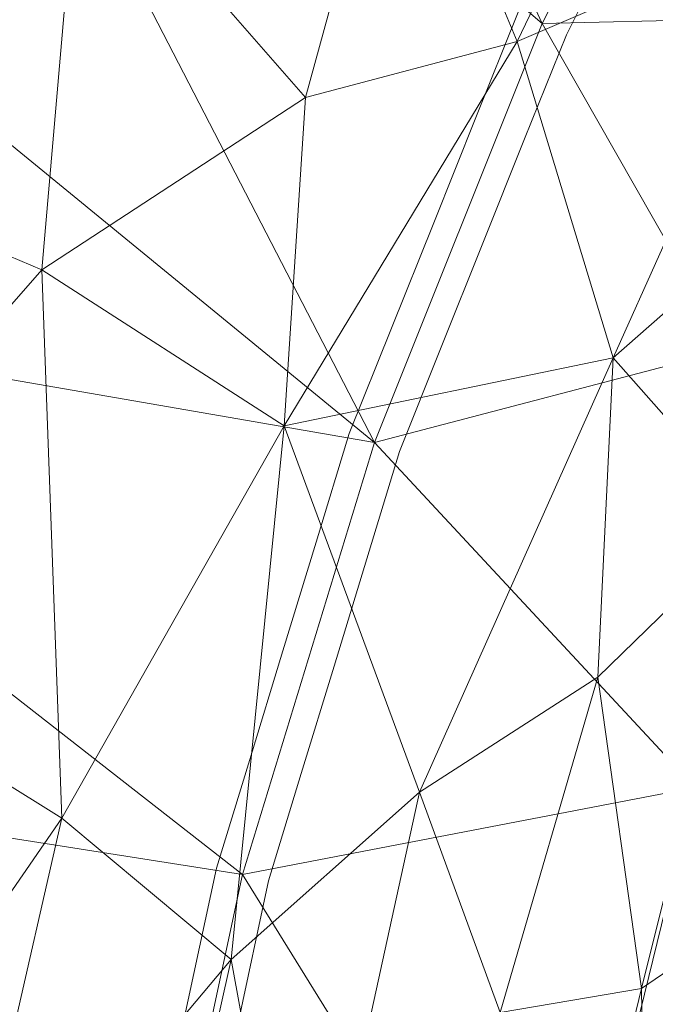
# Model space of a CAD drawing. Units: inches. Extents: x 0 to 204, y 0 to 264.
# Drawn here: x 17 to 19, y 144 to 147 of the extents above; entities that cross this region are included whole.
import ezdxf

# ---------------------------------------------------------------- set-up
doc = ezdxf.new("R2010")
doc.units = ezdxf.units.IN
doc.header["$MEASUREMENT"] = 0
doc.layers.get('0').update_dxf_attribs({"color": 10})

# ---------------------------------------------------------------- blocks, each defined once
blk = doc.blocks.new('FIORE86L-3D')
at = {"lineweight": 18}
for points, invisible_edges in [([(-38.1301, -7.0283, 7.3184), (-38.2878, -7.3428, 7.3448), (-38.0676, -6.8869, 7.2371)], 14), ([(-38.1301, -7.0283, 7.3184), (-38.1807, -7.0004, 7.3623), (-38.2878, -7.3428, 7.3448)], 3), ([(-38.4748, -7.328, 7.3181), (-38.439, -7.2713, 7.2596), (-38.5715, -7.6019, 7.2851)], 13), ([(-38.5715, -7.6019, 7.2851), (-38.439, -7.2713, 7.2596), (-38.5202, -7.6277, 7.2355)], 14), ([(-38.2878, -7.3428, 7.3448), (-38.3376, -7.3211, 7.3916), (-38.4186, -7.6695, 7.37)], 3), ([(-38.4186, -7.6695, 7.37), (-38.3341, -7.4424, 7.2648), (-38.2878, -7.3428, 7.3448)], 3), ([(-38.704, -7.9324, 7.3106), (-38.5715, -7.6019, 7.2851), (-38.7535, -8.1068, 7.2874)], 14), ([(-38.5715, -7.6019, 7.2851), (-38.704, -7.9324, 7.3106), (-38.6314, -7.6925, 7.3517)], 14), ([(-38.6559, -8.1407, 7.444), (-38.5494, -7.9962, 7.3952), (-38.4186, -7.6695, 7.37)], 13), ([(-38.4186, -7.6695, 7.37), (-38.5494, -7.9962, 7.3952), (-38.5828, -8.0635, 7.3435)], 14), ([(-38.8365, -8.263, 7.3361), (-38.7656, -8.0299, 7.388), (-38.704, -7.9324, 7.3106)], 3), ([(-38.704, -7.9324, 7.3106), (-38.7535, -8.1068, 7.2874), (-38.8365, -8.263, 7.3361)], 3), ([(-38.5494, -7.9962, 7.3952), (-38.6559, -8.1407, 7.444), (-38.6802, -8.3229, 7.4204)], 3), ([(-38.5828, -8.0635, 7.3435), (-38.5494, -7.9962, 7.3952), (-38.6802, -8.3229, 7.4204)], 13), ([(-38.8365, -8.263, 7.3361), (-38.969, -8.5935, 7.3616), (-38.8954, -8.3756, 7.4189)], 14), ([(-38.8922, -8.5111, 7.311), (-38.969, -8.5935, 7.3616), (-38.8365, -8.263, 7.3361)], 13), ([(-38.8196, -8.5433, 7.4818), (-38.8109, -8.6497, 7.4456), (-38.6802, -8.3229, 7.4204)], 13), ([(-38.8109, -8.6497, 7.4456), (-38.7332, -8.4476, 7.3577), (-38.6802, -8.3229, 7.4204)], 3), ([(-39.0859, -8.9249, 7.461), (-38.969, -8.5935, 7.3616), (-39.0731, -8.9342, 7.3855)], 13), ([(-39.0731, -8.9342, 7.3855), (-38.969, -8.5935, 7.3616), (-39.049, -8.9453, 7.3465)], 14), ([(-38.9137, -8.9864, 7.4692), (-38.8109, -8.6497, 7.4456), (-38.959, -8.9689, 7.5093)], 14), ([(-38.9224, -8.9891, 7.3951), (-38.8109, -8.6497, 7.4456), (-38.9137, -8.9864, 7.4692)], 13), ([(-39.0731, -8.9342, 7.3855), (-39.1771, -9.2749, 7.4093), (-39.0859, -8.9249, 7.461)], 14), ([(-39.0731, -8.9342, 7.3855), (-39.049, -8.9453, 7.3465), (-39.1771, -9.2749, 7.4093)], 3), ([(-38.959, -8.9689, 7.5093), (-39.0164, -9.3231, 7.4927), (-38.9137, -8.9864, 7.4692)], 13), ([(-38.9137, -8.9864, 7.4692), (-39.0164, -9.3231, 7.4927), (-38.9224, -8.9891, 7.3951)], 14), ([(-39.2628, -9.4966, 7.5008), (-39.1771, -9.2749, 7.4093), (-39.2812, -9.6156, 7.4332)], 13), ([(-39.1771, -9.2749, 7.4093), (-39.1922, -9.4482, 7.3756), (-39.2812, -9.6156, 7.4332)], 3), ([(-39.0164, -9.3231, 7.4927), (-39.125, -9.4562, 7.5504), (-39.1192, -9.6598, 7.5163)], 3), ([(-39.0957, -9.5471, 7.4323), (-39.0164, -9.3231, 7.4927), (-39.1192, -9.6598, 7.5163)], 13), ([(-39.3853, -9.9563, 7.457), (-39.3995, -9.9739, 7.5075), (-39.2812, -9.6156, 7.4332)], 3), ([(-39.3244, -9.8739, 7.4106), (-39.3853, -9.9563, 7.457), (-39.2812, -9.6156, 7.4332)], 13), ([(-39.2335, -9.8915, 7.5737), (-39.2219, -9.9965, 7.5399), (-39.1192, -9.6598, 7.5163)], 13), ([(-39.2219, -9.9965, 7.5399), (-39.2174, -10.0161, 7.4918), (-39.1192, -9.6598, 7.5163)], 3), ([(-39.5163, -10.5669, 7.4953), (-39.4855, -10.3234, 7.5317), (-39.3853, -9.9563, 7.457)], 3), ([(-39.4299, -10.2688, 7.4401), (-39.5163, -10.5669, 7.4953), (-39.3853, -9.9563, 7.457)], 13), ([(-39.3273, -10.2849, 7.5962), (-39.351, -10.5981, 7.5776), (-39.2219, -9.9965, 7.5399)], 13), ([(-39.351, -10.5981, 7.5776), (-39.3033, -10.3638, 7.5132), (-39.2219, -9.9965, 7.5399)], 3)]:
    blk.add_3dface(points, dxfattribs=dict(at, invisible_edges=invisible_edges))
mesh = blk.add_polyface(dxfattribs=at)
corners = [(-36.0244, -16.1658, -11), (-38.3695, -16.1658, -11), (-37.7262, -11.6276, -11), (-37.1295, -9.0475, -11), (-36.0978, -6.6086, -11), (-34.6619, -4.3835, -11), (-32.8645, -2.4386, -11), (-30.7593, -0.832, -11), (-26.2256, 1.7535, -11), (-21.4686, 3.9011, -11), (-16.5308, 5.5914, -11), (-11.4558, 6.8097, -11), (-6.2886, 7.545, -11), (-1.0752, 7.7908, -11), (4.1382, 7.545, -11), (9.3053, 6.8097, -11), (14.3803, 5.5914, -11), (19.3182, 3.9011, -11), (24.0751, 1.7535, -11), (28.6088, -0.832, -11), (30.714, -2.4386, -11), (32.5114, -4.3835, -11), (33.9474, -6.6086, -11), (34.9791, -9.0475, -11), (35.5757, -11.6276, -11), (36.219, -16.1658, -11), (33.8739, -16.1658, -11), (33.2769, -11.9535, -11), (32.7705, -9.7641, -11), (31.895, -7.6944, -11), (30.6765, -5.8062, -11), (29.1513, -4.1559, -11), (27.3649, -2.7925, -11), (23.0211, -0.3153, -11), (18.4636, 1.7422, -11), (13.7326, 3.3617, -11), (8.8703, 4.5289, -11), (3.9197, 5.2334, -11), (-1.0752, 5.4689, -11), (-6.0701, 5.2334, -11), (-11.0207, 4.5289, -11), (-15.8831, 3.3617, -11), (-20.614, 1.7422, -11), (-25.1716, -0.3153, -11), (-29.5153, -2.7925, -11), (-31.3017, -4.1559, -11), (-32.827, -5.8062, -11), (-34.0455, -7.6944, -11), (-34.921, -9.7641, -11), (-35.4273, -11.9535, -11)]
mesh.append_faces([[corners[k] for k in face] for face in [(47, 5, 46), (9, 43, 8), (42, 10, 41), (39, 13, 38), (37, 14, 36), (12, 40, 11)]], dxfattribs={"vtx0": -1, "vtx1": -1})
mesh.append_faces([[corners[k] for k in face] for face in [(6, 45, 46, 5), (45, 6, 7, 44), (44, 7, 8, 43), (11, 40, 41, 10), (15, 35, 36, 14), (35, 15, 16)]], dxfattribs={"vtx0": -1, "vtx2": -1})
mesh.append_faces([[corners[k] for k in face] for face in [(2, 3, 49, 0), (48, 49, 3, 4), (4, 5, 47, 48), (23, 24, 27, 28), (22, 23, 28, 29), (21, 22, 29, 30), (9, 10, 42, 43), (39, 40, 12, 13), (37, 38, 13, 14), (18, 19, 32, 33), (31, 32, 19, 20), (20, 21, 30, 31), (33, 34, 17, 18), (16, 17, 34, 35)]], dxfattribs={"vtx1": -1, "vtx3": -1})
mesh.append_faces([[corners[k] for k in face] for face in [(0, 1, 2)]], dxfattribs={"vtx2": -1})
mesh.append_faces([[corners[k] for k in face] for face in [(24, 25, 26, 27)]], dxfattribs={"vtx3": -1})
mesh = blk.add_polyface(dxfattribs=at)
corners = [(-30.7593, -0.832, -11), (-32.8645, -2.4386, -11), (-34.6619, -4.3835, -11), (-36.0978, -6.6086, -11), (-37.1295, -9.0475, -11), (-37.7262, -11.6276, -11), (-38.0333, -11.5841, -7.1572), (-38.6558, -11.4959, -3.3535), (-39.5895, -11.3635, 0.3847), (-40.8277, -11.188, 4.0315), (-42.362, -10.9705, 7.5617), (-42.0604, -9.5433, 7.4691), (-41.6518, -8.1437, 7.3677), (-41.1391, -6.7793, 7.2588), (-40.5256, -5.4576, 7.1437), (-39.8154, -4.1858, 7.0241), (-39.0129, -2.9704, 6.9016), (-38.1229, -1.8177, 6.7781), (-37.1508, -0.7338, 6.6554), (-38.3637, -0.7588, 8.5008), (-39.6393, -0.7833, 10.3039), (-40.9764, -0.8071, 12.0627), (-42.3743, -0.8303, 13.7751), (-42.6782, -0.8198, 14.1435), (-42.952, -0.7347, 14.5257), (-43.1782, -0.5623, 14.9093), (-43.3292, -0.2918, 15.2717), (-43.3706, 0.0719, 15.5766), (-43.283, 0.4919, 15.7852), (-43.0838, 0.9141, 15.8862), (-42.8093, 1.3051, 15.8973), (-42.4881, 1.6552, 15.8413), (-41.2243, 2.8194, 15.5474), (-39.8941, 3.9101, 15.272), (-38.5002, 4.9233, 15.0163), (-37.0465, 5.8542, 14.7813), (-35.5373, 6.6982, 14.5682), (-34.3676, 4.8548, 11.3069), (-33.3501, 3.2511, 7.8725), (-32.492, 1.8987, 4.2896), (-31.7995, 0.8074, 0.584), (-31.2776, -0.0152, -3.2178), (-30.93, -0.5629, -7.0884), (-35.5035, -3.4024, -1.8917), (-38.4421, -7.3641, 0.1395), (-37.8673, -4.7081, 2.2329), (-37.7654, 2.1419, 11.238), (-36.4364, -2.4603, 2.5577), (-39.9333, -8.08, 3.5973), (-33.3046, -2.0252, -5.1462), (-37.6867, -8.8695, -5.2488), (-39.1739, -5.4383, 4.3815), (-39.6208, 2.0265, 13.1733), (-36.9977, 3.9885, 12.6268), (-34.339, -0.3386, 2.4505), (-37.7557, -3.084, 4.3588), (-37.2296, 0.7505, 8.8255), (-35.3093, 0.6697, 5.9847), (-35.5394, 2.496, 9.1413), (-40.8843, -9.1669, 5.1305), (-39.8702, -9.7994, 2.1461), (-38.7483, -9.7185, -1.4746), (-41.2833, 0.734, 13.8017), (-38.5578, 3.392, 13.4817), (-34.9525, 5.7765, 12.9376), (-33.0788, -0.7596, -1.3066), (-35.696, 4.5854, 12.1394), (-37.0462, -1.8572, 4.7991), (-35.6941, -1.0827, 3.5441), (-34.8911, -1.8825, 0.1478), (-36.615, -6.0396, -4.4438), (-36.0796, 3.3589, 10.9257), (-38.6116, 0.5028, 10.3442), (-39.9567, 0.4893, 12.0195), (-41.6407, -11.0728, 5.9023), (-40.6934, -7.7579, 5.6244), (-39.8159, -6.7275, 4.5099), (-38.8128, -6.4717, 2.3131), (-37.7517, -5.9283, 0.0399), (-36.7128, -4.5175, -0.628), (-37.5175, -6.9662, -2.5366), (-37.0923, -7.4344, -5.5393), (-36.2889, -6.4418, -7.6982), (-35.2478, -4.5199, -6.5676), (-37.1167, -8.392, -8.1141), (-37.5998, -10.0253, -8.3137), (-38.1405, -8.356, -2.2683), (-35.3798, -5.496, -11), (-35.986, -4.6805, -3.5516), (-35.1577, -4.8443, -8.9672), (-34.2308, -3.5692, -8.2933), (-34.5144, -3.2135, -4.9657), (-35.7496, -5.4531, -7.4298), (-36.6137, -7.8281, -11), (-34.2102, -2.2266, -2.6793), (-35.8644, -5.1267, -5.4619), (-38.0525, -10.334, -5.4463), (-32.1574, -1.8991, -11), (-32.6673, -1.9848, -8.0483), (-32.1208, -1.1692, -5.7775), (-31.6365, -1.2692, -8.8763), (-33.7632, -3.4111, -11), (-39.1726, -8.5695, 1.0718), (-37.1135, -3.602, 2.1307), (-36.1513, -3.2332, 0.3847), (-32.7701, -1.1986, -3.6467), (-32.204, -0.4595, -2.5218), (-31.5386, 0.3961, -1.3169), (-33.0845, 0.6662, 2.4505), (-33.894, 1.2263, 4.8985), (-34.6352, 1.8667, 7.0593), (-32.921, 2.5749, 6.0811), (-38.7283, -4.1007, 5.0019), (-36.4079, 0.2947, 7.0214), (-36.1126, 1.392, 8.2379), (-36.1713, -0.5315, 5.3532), (-33.8589, 4.0529, 9.5897), (-40.2086, -11.2758, 2.2081), (-39.3388, -10.243, 0.206), (-39.1226, -11.4297, -1.4844), (-35.0884, -0.1301, 4.2147), (-34.0197, -0.9865, 0.2835), (-33.2228, -0.1556, 0.699), (-36.9566, -5.614, -2.0463), (-36.7641, -7.4035, -7.6695), (-37.8798, -11.6059, -9.0786), (-37.4279, -10.3376, -11), (-38.1893, -9.3573, -3.4238), (-38.4953, -10.4091, -3.2077), (-35.2774, -3.8485, -3.9726), (-38.3446, -11.54, -5.2554), (-33.5709, -2.6922, -7.2139), (-33.5668, -2.969, -9.1986), (-31.1038, -0.2891, -5.1531), (-30.8447, -0.6975, -9.0442), (-39.1058, -7.5389, 1.9127), (-32.1457, 1.353, 2.4368)]
mesh.append_faces([[corners[k] for k in face] for face in [(64, 35, 36)]], dxfattribs={"vtx0": -1})
mesh.append_faces([[corners[k] for k in face] for face in [(93, 124, 3), (15, 51, 14), (119, 128, 7), (22, 62, 21), (28, 24, 27), (25, 27, 24), (35, 53, 34), (14, 76, 13), (97, 100, 0), (107, 122, 40), (116, 71, 37), (117, 118, 8), (7, 128, 130), (136, 108, 39)]], dxfattribs={"vtx0": -1, "vtx1": -1})
mesh.append_faces([[corners[k] for k in face] for face in [(63, 52, 33), (47, 68, 69), (57, 110, 109), (109, 108, 54), (52, 63, 46), (73, 62, 52), (46, 63, 53), (117, 60, 118), (63, 34, 53), (68, 54, 69), (56, 19, 72), (62, 73, 21), (56, 113, 18), (40, 122, 108), (131, 49, 98), (57, 115, 113), (67, 47, 55), (90, 89, 83), (98, 100, 97), (122, 107, 106), (135, 77, 44), (49, 99, 98), (45, 55, 103), (59, 60, 9), (74, 11, 59), (62, 23, 28), (90, 83, 91), (121, 65, 94), (75, 48, 59), (77, 76, 51), (114, 58, 110), (114, 56, 46), (44, 80, 86), (60, 59, 48), (123, 70, 80), (55, 45, 112), (112, 51, 15), (70, 92, 82), (103, 55, 47), (75, 13, 76), (78, 45, 79), (85, 6, 96), (66, 53, 35), (4, 85, 84), (67, 115, 68), (113, 56, 114), (110, 58, 38), (77, 51, 45), (102, 60, 48), (71, 58, 46), (127, 96, 128), (78, 77, 45), (52, 62, 32), (118, 61, 119), (49, 105, 99), (64, 66, 35), (53, 66, 71), (17, 67, 55), (47, 67, 68), (69, 104, 47), (54, 68, 120), (94, 91, 43), (69, 54, 121), (80, 70, 81), (92, 89, 87), (53, 71, 46), (71, 116, 58), (72, 46, 56), (46, 72, 52), (73, 72, 20), (72, 73, 52), (12, 75, 59), (48, 75, 76), (135, 44, 102), (51, 76, 14), (48, 76, 135), (78, 44, 77), (44, 78, 80), (123, 79, 88), (78, 79, 123), (47, 104, 103), (86, 102, 44), (81, 86, 80), (50, 81, 84), (81, 70, 82), (84, 81, 124), (131, 132, 90), (43, 88, 79), (85, 96, 50), (3, 124, 82), (84, 85, 50), (61, 86, 127), (50, 86, 81), (92, 95, 83), (91, 83, 129), (2, 89, 90), (83, 89, 92), (132, 131, 98), (91, 131, 90), (49, 91, 94), (43, 129, 88), (83, 95, 129), (82, 92, 87), (105, 49, 94), (69, 94, 43), (95, 70, 88), (95, 92, 70), (86, 50, 127), (96, 130, 128), (99, 100, 98), (65, 106, 105), (42, 100, 99), (60, 102, 118), (61, 102, 86), (103, 79, 45), (43, 79, 104), (103, 104, 79), (43, 104, 69), (77, 135, 76), (65, 105, 94), (99, 105, 106), (39, 108, 109), (122, 121, 54), (120, 57, 109), (111, 109, 110), (51, 112, 45), (55, 112, 16), (18, 113, 115), (114, 110, 57), (113, 114, 57), (58, 114, 46), (18, 115, 67), (120, 68, 115), (71, 66, 37), (61, 118, 102), (54, 120, 109), (57, 120, 115), (69, 121, 94), (65, 121, 122), (122, 106, 65), (108, 122, 54), (78, 123, 80), (70, 123, 88), (84, 124, 93), (124, 81, 82), (85, 126, 125), (61, 127, 128), (127, 50, 96), (61, 128, 119), (49, 131, 91), (95, 88, 129), (129, 43, 91), (132, 101, 90), (1, 132, 98), (106, 133, 99), (135, 102, 48)]], dxfattribs={"vtx0": -1, "vtx1": -1, "vtx2": -1})
mesh.append_faces([[corners[k] for k in face] for face in [(62, 29, 30), (62, 30, 31), (112, 15, 16), (67, 17, 18), (72, 19, 20), (62, 28, 29), (62, 22, 23), (59, 9, 74), (55, 16, 17), (85, 4, 126), (89, 2, 87), (110, 38, 111), (96, 6, 130), (132, 1, 101)]], dxfattribs={"vtx0": -1, "vtx2": -1})
mesh.append_faces([[corners[k] for k in face] for face in [(26, 27, 25)]], dxfattribs={"vtx1": -1})
mesh.append_faces([[corners[k] for k in face] for face in [(64, 37, 66), (31, 32, 62), (33, 34, 63), (32, 33, 52), (117, 9, 60), (11, 12, 59), (136, 40, 108), (20, 21, 73), (18, 19, 56), (23, 24, 28), (12, 13, 75), (87, 3, 82), (93, 4, 84), (97, 1, 98), (134, 0, 100, 42), (41, 133, 106), (101, 2, 90), (107, 41, 106), (111, 39, 109), (116, 38, 58), (119, 8, 118), (125, 6, 85), (133, 42, 99)]], dxfattribs={"vtx1": -1, "vtx2": -1})
mesh.append_faces([[corners[k] for k in face] for face in [(74, 10, 11), (126, 5, 125)]], dxfattribs={"vtx2": -1})
mesh = blk.add_polyface(dxfattribs=at)
corners = [(-35.4273, -11.9535, -11), (-34.921, -9.7641, -11), (-34.0455, -7.6944, -11), (-32.827, -5.8062, -11), (-31.3017, -4.1559, -11), (-29.5153, -2.7925, -11), (-29.588, -2.6779, -7.4988), (-29.8145, -2.321, -4.0205), (-30.1933, -1.724, -0.5887), (-30.7218, -0.8912, 2.7734), (-31.3964, 0.172, 6.0432), (-32.2125, 1.4583, 9.1986), (-33.1648, 2.9591, 12.2182), (-34.2466, 4.6641, 15.0817), (-35.8469, 3.7661, 15.3084), (-37.3779, 2.7609, 15.5621), (-38.8337, 1.6552, 15.8413), (-39.198, 1.3267, 15.8956), (-39.5225, 0.9554, 15.891), (-39.779, 0.5439, 15.803), (-39.9232, 0.1167, 15.605), (-39.9181, -0.2668, 15.2979), (-39.7762, -0.5532, 14.9247), (-39.5409, -0.7329, 14.531), (-39.2486, -0.8197, 14.1437), (-38.9209, -0.8303, 13.7751), (-36.8997, -0.7991, 11.4736), (-34.969, -0.7669, 9.0964), (-33.1196, -0.7338, 6.6554), (-34.211, -1.6355, 6.7579), (-35.2246, -2.6238, 6.8652), (-36.1531, -3.6922, 6.9753), (-36.9898, -4.8339, 7.0861), (-37.7285, -6.0414, 7.1957), (-38.3636, -7.3068, 7.3021), (-38.8901, -8.6214, 7.4035), (-39.3038, -9.9763, 7.4983), (-39.6011, -11.3619, 7.5852), (-38.3346, -11.5414, 4.6492), (-37.2899, -11.6895, 1.6255), (-36.4728, -11.8053, -1.4689), (-35.8881, -11.8882, -4.6164), (-35.5389, -11.9377, -7.7995), (-34.8674, -7.0862, -1.6661), (-33.0473, -3.9624, -0.1975), (-36.7059, -8.7985, 2.0066), (-35.1598, -5.3684, 2.4708), (-32.7565, -2.3539, 2.9511), (-35.6334, -9.5913, -3.0371), (-35.4818, 1.3785, 12.3801), (-31.4502, -3.8703, -5.7553), (-37.8841, -9.7035, 4.4538), (-36.9334, -7.274, 4.2431), (-34.8676, -3.9175, 4.2226), (-35.3994, -10.4835, -6.2046), (-34.6545, -8.4884, -6.7336), (-37.252, 0.9661, 13.7031), (-31.2771, -2.98, -2.2973), (-36.5688, -10.2936, 0.0861), (-37.78, -8.3305, 5.2308), (-36.593, -5.9386, 5.0036), (-35.8761, -6.6192, 2.3813), (-34.1284, -2.7718, 4.7304), (-33.7659, -3.6564, 2.32), (-34.08, -4.8508, 0.5846), (-33.2099, -5.5958, -4.8465), (-35.9076, -4.7815, 5.0572), (-33.3564, -5.0066, -2.1288), (-32.2861, -4.1136, -3.1417), (-34.0264, -6.142, -2.789), (-33.9495, -6.9922, -6.1945), (-35.1117, -10.5887, -11), (-35.104, -10.1522, -8.6125), (-34.4832, -8.7292, -11), (-34.6698, -5.9993, -0.0817), (-35.0477, -9.4885, -6.6972), (-35.0999, -8.8759, -4.603), (-35.4331, -8.3436, -1.8267), (-34.609, -7.7324, -4.4952), (-34.7237, -9.0527, -8.7773), (-34.299, -8.0844, -8.8351), (-33.4362, -6.7503, -11), (-33.2324, -6.2081, -8.1849), (-32.1953, -4.923, -8.1736), (-33.7518, 3.8841, 13.7718), (-34.6084, 2.6064, 13.0113), (-33.83, 1.3238, 10.642), (-35.3207, -11.1204, -9.0862), (-30.6289, -3.6424, -11), (-31.0311, -3.8203, -8.4035), (-30.5241, -3.2082, -6.4456), (-33.2319, -1.7412, 5.0265), (-31.9812, -1.0166, 4.4556), (-31.6167, -1.8085, 2.0328), (-32.1083, -2.8965, 0.2235), (-35.65, -7.5402, 0.3227), (-35.9659, -10.8253, -3.0371), (-36.0689, -9.2192, -0.6067), (-30.211, -3.215, -9.0173), (-33.1441, 0.3982, 8.5411), (-36.0979, 2.3996, 14.0938), (-32.3034, -4.6761, -5.5718), (-30.9721, -3.2279, -4.4377), (-31.1658, -2.2827, -0.2225), (-36.3107, -7.601, 2.2476), (-34.2585, -7.723, -7.0338), (-33.7873, -7.1299, -8.8235), (-35.3672, -9.7934, -4.9543), (-35.9344, -0.783, 10.285), (-35.162, 0.2928, 10.7214), (-36.3103, 0.3443, 12.0612), (-37.3117, -10.473, 2.3816), (-34.5741, -4.5548, 2.4619), (-32.6978, -5.5771, -9.0278), (-32.7793, -5.4357, -6.8433), (-32.0643, -4.9811, -11), (-35.2794, -6.6698, 0.5769)]
mesh.append_faces([[corners[k] for k in face] for face in [(22, 20, 21)]], dxfattribs={"vtx0": -1})
mesh.append_faces([[corners[k] for k in face] for face in [(88, 89, 4), (8, 57, 7), (26, 56, 25), (108, 110, 26), (24, 20, 23), (23, 20, 22), (1, 72, 71), (3, 82, 81), (71, 87, 0), (6, 98, 5), (11, 99, 10), (28, 99, 27), (39, 111, 38), (115, 113, 3)]], dxfattribs={"vtx0": -1, "vtx1": -1})
mesh.append_faces([[corners[k] for k in face] for face in [(61, 60, 52), (43, 77, 78), (92, 28, 91), (98, 89, 88), (71, 72, 87), (98, 6, 90), (69, 67, 74), (66, 32, 60), (112, 64, 63), (80, 79, 73), (44, 64, 67), (8, 93, 103), (10, 99, 28), (68, 102, 57), (47, 94, 93), (75, 55, 76), (85, 49, 86), (52, 59, 45), (56, 100, 15), (7, 102, 90), (17, 25, 56), (74, 46, 116), (46, 60, 61), (95, 77, 43), (110, 108, 109), (27, 99, 109), (95, 61, 104), (68, 67, 101), (60, 33, 52), (46, 66, 60), (55, 78, 76), (76, 107, 75), (51, 36, 38), (96, 41, 54), (72, 54, 87), (115, 83, 113), (63, 62, 53), (51, 38, 111), (58, 111, 39), (48, 58, 96), (59, 52, 34), (64, 112, 46), (77, 97, 48), (92, 91, 47), (59, 35, 51), (59, 51, 45), (12, 85, 86), (79, 75, 72), (69, 78, 70), (111, 58, 45), (93, 92, 47), (63, 94, 47), (62, 63, 47), (62, 30, 53), (64, 44, 63), (29, 62, 91), (64, 46, 74), (113, 82, 3), (66, 53, 31), (112, 53, 66), (44, 67, 68), (65, 67, 69), (94, 44, 68), (101, 83, 50), (70, 65, 69), (74, 43, 69), (82, 65, 70), (54, 72, 75), (67, 64, 74), (1, 79, 72), (116, 95, 43), (54, 75, 107), (55, 75, 79), (48, 76, 77), (105, 70, 78), (58, 48, 97), (116, 61, 95), (76, 78, 77), (43, 78, 69), (80, 55, 79), (80, 105, 55), (80, 106, 105), (2, 106, 80), (101, 50, 68), (114, 113, 83), (89, 50, 83), (14, 85, 84), (100, 49, 85), (11, 86, 99), (42, 87, 54), (4, 89, 83), (90, 50, 89), (50, 90, 102), (92, 10, 28), (47, 91, 62), (93, 9, 92), (94, 103, 93), (57, 94, 68), (44, 94, 63), (77, 95, 97), (52, 104, 61), (40, 96, 58), (107, 48, 96), (97, 45, 58), (45, 97, 95), (89, 98, 90), (14, 100, 85), (49, 100, 56), (83, 101, 114), (65, 101, 67), (50, 102, 68), (57, 102, 7), (103, 57, 8), (103, 94, 57), (104, 45, 95), (104, 52, 45), (55, 105, 78), (82, 70, 106), (105, 106, 70), (106, 81, 82), (54, 107, 96), (48, 107, 76), (49, 110, 109), (109, 86, 49), (86, 109, 99), (110, 56, 26), (110, 49, 56), (51, 111, 45), (46, 112, 66), (53, 112, 63), (65, 82, 114), (113, 114, 82), (65, 114, 101), (61, 116, 46), (74, 116, 43)]], dxfattribs={"vtx0": -1, "vtx1": -1, "vtx2": -1})
mesh.append_faces([[corners[k] for k in face] for face in [(91, 28, 29), (100, 14, 15), (25, 18, 19), (25, 17, 18), (66, 31, 32), (58, 39, 40), (51, 35, 36), (59, 34, 35), (106, 2, 81), (87, 42, 0), (98, 88, 5), (90, 6, 7), (92, 9, 10), (93, 8, 9)]], dxfattribs={"vtx0": -1, "vtx2": -1})
mesh.append_faces([[corners[k] for k in face] for face in [(37, 38, 36)]], dxfattribs={"vtx1": -1})
mesh.append_faces([[corners[k] for k in face] for face in [(12, 84, 85), (15, 16, 56), (16, 17, 56), (32, 33, 60), (40, 41, 96), (33, 34, 52), (41, 42, 54), (19, 20, 24), (24, 25, 19), (29, 30, 62), (30, 31, 53), (73, 2, 80), (1, 73, 79), (11, 12, 86), (108, 27, 109), (115, 4, 83)]], dxfattribs={"vtx1": -1, "vtx2": -1})
mesh.append_faces([[corners[k] for k in face] for face in [(84, 13, 14)]], dxfattribs={"vtx2": -1})
mesh = blk.add_polyface(dxfattribs=at)
corners = [(35.0004, -0.7338, 6.6554), (30.9691, -0.7338, 6.6554), (32.0605, -1.6355, 6.7579), (33.0742, -2.6238, 6.8652), (34.0027, -3.6922, 6.9753), (34.8394, -4.8339, 7.0861), (35.5781, -6.0414, 7.1957), (36.2132, -7.3068, 7.3021), (36.7397, -8.6214, 7.4035), (37.1533, -9.9763, 7.4983), (37.4506, -11.3619, 7.5852), (37.8565, -13.7872, 7.7124), (38.248, -16.2162, 7.8085), (38.6248, -18.6486, 7.8731), (38.9864, -21.084, 7.9063), (41.8173, -21.084, 7.9063), (41.4404, -18.5503, 7.8711), (41.0469, -16.0198, 7.8019), (40.6371, -13.4931, 7.6987), (40.2115, -10.9705, 7.5617), (39.9099, -9.5433, 7.4691), (39.5014, -8.1437, 7.3677), (38.9886, -6.7793, 7.2588), (38.3752, -5.4576, 7.1437), (37.665, -4.1858, 7.0241), (36.8625, -2.9704, 6.9016), (35.9724, -1.8177, 6.7781), (32.9878, -0.7338, 6.6554), (31.9785, -0.7338, 6.6554), (31.4084, -1.0968, 6.6967), (31.4738, -0.7338, 6.6554), (-33.1196, -0.7338, 6.6554), (-37.1508, -0.7338, 6.6554), (-38.1229, -1.8177, 6.7781), (-39.0129, -2.9704, 6.9016), (-39.8154, -4.1858, 7.0241), (-40.5256, -5.4576, 7.1437), (-41.1391, -6.7793, 7.2588), (-41.6518, -8.1437, 7.3677), (-42.0604, -9.5433, 7.4691), (-42.362, -10.9705, 7.5617), (-42.7876, -13.4931, 7.6987), (-43.1973, -16.0198, 7.8019), (-43.5908, -18.5503, 7.8711), (-43.9677, -21.084, 7.9063), (-41.1369, -21.084, 7.9063), (-40.7752, -18.6486, 7.8731), (-40.3985, -16.2162, 7.8085), (-40.0069, -13.7872, 7.7124), (-39.6011, -11.3619, 7.5852), (-39.3038, -9.9763, 7.4983), (-38.8901, -8.6214, 7.4035), (-38.3636, -7.3068, 7.3021), (-37.7285, -6.0414, 7.1957), (-36.9898, -4.8339, 7.0861), (-36.1531, -3.6922, 6.9753), (-35.2246, -2.6238, 6.8652), (-34.211, -1.6355, 6.7579), (-35.1382, -0.7338, 6.6554), (-34.1289, -0.7338, 6.6554), (-33.5589, -1.0968, 6.6967), (-33.6242, -0.7338, 6.6554)]
mesh.append_faces([[corners[k] for k in face] for face in [(16, 14, 15), (29, 28, 30, 1), (45, 43, 44)]], dxfattribs={"vtx0": -1})
mesh.append_faces([[corners[k] for k in face] for face in [(17, 13, 16), (3, 27, 2), (10, 20, 9), (12, 18, 11), (23, 8, 22), (8, 23, 7), (22, 8, 21), (7, 24, 6), (6, 25, 5), (5, 26, 4), (0, 4, 26), (39, 50, 38), (42, 47, 41), (56, 32, 55), (36, 52, 35)]], dxfattribs={"vtx0": -1, "vtx1": -1})
mesh.append_faces([[corners[k] for k in face] for face in [(11, 18, 19), (10, 19, 20), (21, 8, 9), (2, 27, 28), (9, 20, 21), (7, 23, 24), (5, 25, 26), (0, 3, 4), (57, 59, 58), (46, 42, 43), (49, 39, 40), (33, 54, 55), (34, 53, 54), (59, 57, 60), (51, 37, 38), (51, 36, 37), (53, 34, 35), (54, 33, 34)]], dxfattribs={"vtx0": -1, "vtx2": -1})
mesh.append_faces([[corners[k] for k in face] for face in [(61, 59, 60, 31)]], dxfattribs={"vtx1": -1})
mesh.append_faces([[corners[k] for k in face] for face in [(17, 18, 12), (13, 14, 16), (12, 13, 17), (10, 11, 19), (24, 25, 6), (0, 27, 3), (29, 2, 28), (47, 48, 41), (46, 47, 42), (49, 50, 39), (48, 49, 40), (45, 46, 43), (40, 41, 48), (50, 51, 38), (58, 32, 56), (56, 57, 58), (32, 33, 55), (51, 52, 36), (52, 53, 35)]], dxfattribs={"vtx1": -1, "vtx2": -1})

msp = doc.modelspace()

# ---------------------------------------------------------------- linework, layer by layer
at = {"lineweight": 18, "invisible_edges": 15}
for points in [[(18.76889, 147.81449, 24.69036), (18.86619, 147.90823, 24.73705), (18.59962, 147.3527, 24.76475)], [(18.59962, 147.3527, 24.76475), (18.86619, 147.90823, 24.73705), (18.64591, 147.45233, 24.8448)], [(18.69994, 147.86748, 24.85658), (18.63945, 147.85463, 24.79655), (18.45546, 147.40523, 24.87236)], [(18.69994, 147.86748, 24.85658), (18.45546, 147.40523, 24.87236), (18.54808, 147.49039, 24.89425)], [(18.69994, 147.86748, 24.85658), (18.54808, 147.49039, 24.89425), (18.75304, 147.79471, 24.86227)], [(18.45892, 147.46712, 24.81807), (18.45546, 147.40523, 24.87236), (18.63945, 147.85463, 24.79655)], [(18.45892, 147.46712, 24.81807), (18.63945, 147.85463, 24.79655), (18.49471, 147.52384, 24.75955)], [(18.75304, 147.79471, 24.86227), (18.54808, 147.49039, 24.89425), (18.59614, 147.47405, 24.89163)], [(18.57193, 147.40655, 24.72032), (18.56328, 147.50919, 24.7082), (18.76889, 147.81449, 24.69036)], [(18.59962, 147.3527, 24.76475), (18.57193, 147.40655, 24.72032), (18.76889, 147.81449, 24.69036)], [(18.75304, 147.79471, 24.86227), (18.59614, 147.47405, 24.89163), (18.64591, 147.45233, 24.8448)], [(18.56328, 147.50919, 24.7082), (18.41351, 147.16742, 24.73547), (18.49471, 147.52384, 24.75955)], [(18.54808, 147.49039, 24.89425), (18.45546, 147.40523, 24.87236), (18.23654, 146.86861, 24.92116)], [(18.44425, 147.15962, 24.92046), (18.54808, 147.49039, 24.89425), (18.23654, 146.86861, 24.92116)], [(18.56328, 147.50919, 24.7082), (18.57193, 147.40655, 24.72032), (18.41351, 147.16742, 24.73547)], [(18.54808, 147.49039, 24.89425), (18.44425, 147.15962, 24.92046), (18.59614, 147.47405, 24.89163)], [(18.45892, 147.46712, 24.81807), (18.30231, 147.10261, 24.85173), (18.45546, 147.40523, 24.87236)], [(18.36222, 147.19328, 24.78507), (18.30231, 147.10261, 24.85173), (18.45892, 147.46712, 24.81807)], [(18.44425, 147.15962, 24.92046), (18.51514, 147.12562, 24.87001), (18.59614, 147.47405, 24.89163)], [(18.30231, 147.10261, 24.85173), (18.23654, 146.86861, 24.92116), (18.45546, 147.40523, 24.87236)], [(18.59962, 147.3527, 24.76475), (18.35068, 146.80411, 24.7869), (18.57193, 147.40655, 24.72032)], [(18.41351, 147.16742, 24.73547), (18.57193, 147.40655, 24.72032), (18.35068, 146.80411, 24.7869)], [(18.59962, 147.3527, 24.76475), (18.35099, 146.73166, 24.84349), (18.35068, 146.80411, 24.7869)], [(18.59962, 147.3527, 24.76475), (18.51514, 147.12562, 24.87001), (18.35099, 146.73166, 24.84349)], [(18.41351, 147.16742, 24.73547), (18.18023, 146.68837, 24.78738), (18.36222, 147.19328, 24.78507)], [(18.23088, 146.6725, 24.77219), (18.18023, 146.68837, 24.78738), (18.41351, 147.16742, 24.73547)], [(18.23088, 146.6725, 24.77219), (18.41351, 147.16742, 24.73547), (18.35068, 146.80411, 24.7869)], [(18.44425, 147.15962, 24.92046), (18.23654, 146.86861, 24.92116), (18.23556, 146.68555, 24.95912)], [(18.23556, 146.68555, 24.95912), (18.27787, 146.65444, 24.94396), (18.44425, 147.15962, 24.92046)], [(18.44425, 147.15962, 24.92046), (18.27787, 146.65444, 24.94396), (18.51514, 147.12562, 24.87001)], [(18.30231, 147.10261, 24.85173), (18.22972, 146.86271, 24.81058), (18.16815, 146.76526, 24.88802)], [(18.23654, 146.86861, 24.92116), (18.30231, 147.10261, 24.85173), (18.16815, 146.76526, 24.88802)], [(18.23654, 146.86861, 24.92116), (18.03837, 146.41951, 24.91892), (18.03862, 146.22379, 24.99188)], [(18.16815, 146.76526, 24.88802), (18.03837, 146.41951, 24.91892), (18.23654, 146.86861, 24.92116)], [(18.03862, 146.22379, 24.99188), (18.23556, 146.68555, 24.95912), (18.23654, 146.86861, 24.92116)], [(18.35068, 146.80411, 24.7869), (18.2005, 146.34755, 24.85771), (18.07682, 146.19553, 24.81052)], [(18.23088, 146.6725, 24.77219), (18.35068, 146.80411, 24.7869), (18.07682, 146.19553, 24.81052)], [(18.35068, 146.80411, 24.7869), (18.35099, 146.73166, 24.84349), (18.2005, 146.34755, 24.85771)], [(18.09723, 146.53215, 24.83609), (18.03837, 146.41951, 24.91892), (18.16815, 146.76526, 24.88802)], [(18.35099, 146.73166, 24.84349), (18.25359, 146.47219, 24.92041), (18.2005, 146.34755, 24.85771)], [(18.03862, 146.22379, 24.99188), (18.11419, 146.25179, 24.98176), (18.23556, 146.68555, 24.95912)], [(18.09723, 146.53215, 24.83609), (18.18023, 146.68837, 24.78738), (18.04159, 146.28399, 24.81101)], [(18.23088, 146.6725, 24.77219), (18.04159, 146.28399, 24.81101), (18.18023, 146.68837, 24.78738)], [(18.23556, 146.68555, 24.95912), (18.11419, 146.25179, 24.98176), (18.27787, 146.65444, 24.94396)], [(18.07682, 146.19553, 24.81052), (18.04159, 146.28399, 24.81101), (18.23088, 146.6725, 24.77219)], [(18.25359, 146.47219, 24.92041), (18.27787, 146.65444, 24.94396), (18.11419, 146.25179, 24.98176)], [(17.84787, 145.8702, 24.96097), (18.03837, 146.41951, 24.91892), (17.96474, 146.20159, 24.86161)], [(17.84787, 145.8702, 24.96097), (17.89617, 145.90061, 25.00329), (18.03837, 146.41951, 24.91892)], [(18.03837, 146.41951, 24.91892), (17.89617, 145.90061, 25.00329), (18.03862, 146.22379, 24.99188)], [(18.2005, 146.34755, 24.85771), (17.99001, 145.8551, 24.84746), (18.07682, 146.19553, 24.81052)], [(18.01133, 145.80599, 24.89507), (17.99001, 145.8551, 24.84746), (18.2005, 146.34755, 24.85771)], [(18.2005, 146.34755, 24.85771), (18.12282, 146.14547, 24.94562), (18.01133, 145.80599, 24.89507)], [(17.96474, 146.20159, 24.86161), (18.04159, 146.28399, 24.81101), (17.88471, 145.84986, 24.84651)], [(18.04159, 146.28399, 24.81101), (17.9154, 145.78221, 24.83804), (17.88471, 145.84986, 24.84651)], [(17.9154, 145.78221, 24.83804), (18.04159, 146.28399, 24.81101), (18.07682, 146.19553, 24.81052)], [(18.11419, 146.25179, 24.98176), (17.90876, 145.78551, 25.02576), (17.97478, 145.8262, 25.00933)], [(17.90876, 145.78551, 25.02576), (18.11419, 146.25179, 24.98176), (18.03862, 146.22379, 24.99188)], [(18.12282, 146.14547, 24.94562), (18.11419, 146.25179, 24.98176), (17.97478, 145.8262, 25.00933)], [(17.89617, 145.90061, 25.00329), (17.90876, 145.78551, 25.02576), (18.03862, 146.22379, 24.99188)], [(17.99001, 145.8551, 24.84746), (17.9154, 145.78221, 24.83804), (18.07682, 146.19553, 24.81052)], [(17.78967, 145.51399, 25.03872), (17.89617, 145.90061, 25.00329), (17.84787, 145.8702, 24.96097)], [(17.90876, 145.78551, 25.02576), (17.89617, 145.90061, 25.00329), (17.78967, 145.51399, 25.03872)], [(17.84787, 145.8702, 24.96097), (17.67098, 145.29856, 25.00082), (17.78967, 145.51399, 25.03872)], [(17.67098, 145.29856, 25.00082), (17.84787, 145.8702, 24.96097), (17.75661, 145.52019, 24.90931)], [(17.74151, 145.34697, 24.87558), (17.75661, 145.52019, 24.90931), (17.88471, 145.84986, 24.84651)], [(17.88471, 145.84986, 24.84651), (17.9154, 145.78221, 24.83804), (17.74151, 145.34697, 24.87558)], [(17.99001, 145.8551, 24.84746), (18.01133, 145.80599, 24.89507), (17.85471, 145.48687, 24.86491)], [(17.9154, 145.78221, 24.83804), (17.99001, 145.8551, 24.84746), (17.85471, 145.48687, 24.86491)], [(17.80876, 145.33889, 25.05041), (17.91733, 145.47207, 24.99275), (17.97478, 145.8262, 25.00933)], [(17.97478, 145.8262, 25.00933), (17.90876, 145.78551, 25.02576), (17.80876, 145.33889, 25.05041)], [(17.83802, 145.24803, 24.93226), (17.85471, 145.48687, 24.86491), (18.01133, 145.80599, 24.89507)], [(17.83802, 145.24803, 24.93226), (18.01133, 145.80599, 24.89507), (17.91733, 145.47207, 24.99275)], [(17.85471, 145.48687, 24.86491), (17.74151, 145.34697, 24.87558), (17.9154, 145.78221, 24.83804)], [(17.78967, 145.51399, 25.03872), (17.80876, 145.33889, 25.05041), (17.90876, 145.78551, 25.02576)], [(17.64223, 145.09102, 25.05439), (17.65342, 144.943, 25.08381), (17.78967, 145.51399, 25.03872)], [(17.67098, 145.29856, 25.00082), (17.64223, 145.09102, 25.05439), (17.78967, 145.51399, 25.03872)], [(17.65342, 144.943, 25.08381), (17.80876, 145.33889, 25.05041), (17.78967, 145.51399, 25.03872)], [(17.85471, 145.48687, 24.86491), (17.66897, 144.92953, 24.89742), (17.74151, 145.34697, 24.87558)], [(17.85471, 145.48687, 24.86491), (17.75153, 145.04696, 24.90852), (17.66897, 144.92953, 24.89742)], [(17.83802, 145.24803, 24.93226), (17.75153, 145.04696, 24.90852), (17.85471, 145.48687, 24.86491)], [(17.60934, 144.92126, 24.91065), (17.65254, 145.17949, 24.93317), (17.74151, 145.34697, 24.87558)], [(17.60934, 144.92126, 24.91065), (17.74151, 145.34697, 24.87558), (17.66897, 144.92953, 24.89742)], [(17.70026, 144.90367, 25.07372), (17.80876, 145.33889, 25.05041), (17.65342, 144.943, 25.08381)], [(17.70026, 144.90367, 25.07372), (17.81458, 145.13536, 25.01632), (17.80876, 145.33889, 25.05041)], [(17.64223, 145.09102, 25.05439), (17.67098, 145.29856, 25.00082), (17.53104, 144.74195, 25.05842)], [(17.5343, 144.82125, 25.00746), (17.53104, 144.74195, 25.05842), (17.67098, 145.29856, 25.00082)], [(17.67098, 145.29856, 25.00082), (17.65254, 145.17949, 24.93317), (17.5343, 144.82125, 25.00746)], [(17.75153, 145.04696, 24.90852), (17.83802, 145.24803, 24.93226), (17.67998, 144.70346, 24.95107)], [(17.71639, 144.77906, 24.99182), (17.67998, 144.70346, 24.95107), (17.83802, 145.24803, 24.93226)], [(17.83802, 145.24803, 24.93226), (17.81458, 145.13536, 25.01632), (17.71639, 144.77906, 24.99182)], [(17.64223, 145.09102, 25.05439), (17.53104, 144.74195, 25.05842), (17.65342, 144.943, 25.08381)], [(17.75153, 145.04696, 24.90852), (17.67998, 144.70346, 24.95107), (17.66897, 144.92953, 24.89742)], [(17.50385, 144.52629, 24.94012), (17.60934, 144.92126, 24.91065), (17.66897, 144.92953, 24.89742)], [(17.51808, 144.3336, 24.93619), (17.50385, 144.52629, 24.94012), (17.66897, 144.92953, 24.89742)], [(17.50385, 144.52629, 24.94012), (17.54847, 144.83879, 24.95702), (17.60934, 144.92126, 24.91065)], [(17.50841, 144.3443, 25.12316), (17.65342, 144.943, 25.08381), (17.53104, 144.74195, 25.05842)], [(17.50841, 144.3443, 25.12316), (17.60643, 144.5102, 25.09623), (17.65342, 144.943, 25.08381)], [(17.66897, 144.92953, 24.89742), (17.67998, 144.70346, 24.95107), (17.51808, 144.3336, 24.93619)], [(17.60643, 144.5102, 25.09623), (17.70026, 144.90367, 25.07372), (17.65342, 144.943, 25.08381)], [(17.60643, 144.5102, 25.09623), (17.71184, 144.79866, 25.03988), (17.70026, 144.90367, 25.07372)], [(17.44823, 144.4717, 25.03169), (17.5343, 144.82125, 25.00746), (17.54847, 144.83879, 24.95702)], [(17.44823, 144.4717, 25.03169), (17.53104, 144.74195, 25.05842), (17.5343, 144.82125, 25.00746)], [(17.63043, 144.43137, 25.01322), (17.71639, 144.77906, 24.99182), (17.71184, 144.79866, 25.03988)], [(17.63043, 144.43137, 25.01322), (17.67998, 144.70346, 24.95107), (17.71639, 144.77906, 24.99182)], [(17.53104, 144.74195, 25.05842), (17.44823, 144.4717, 25.03169), (17.44739, 144.39215, 25.08226)], [(17.53104, 144.74195, 25.05842), (17.44739, 144.39215, 25.08226), (17.50841, 144.3443, 25.12316)], [(17.67998, 144.70346, 24.95107), (17.59509, 144.35559, 24.97262), (17.51808, 144.3336, 24.93619)], [(17.67998, 144.70346, 24.95107), (17.63043, 144.43137, 25.01322), (17.59509, 144.35559, 24.97262)], [(17.51808, 144.3336, 24.93619), (17.38518, 143.9421, 24.97102), (17.50385, 144.52629, 24.94012)], [(17.41744, 144.22823, 24.99528), (17.50385, 144.52629, 24.94012), (17.38518, 143.9421, 24.97102)], [(17.50841, 144.3443, 25.12316), (17.46888, 143.93427, 25.13861), (17.60643, 144.5102, 25.09623)], [(17.58278, 144.19701, 25.07758), (17.60643, 144.5102, 25.09623), (17.46888, 143.93427, 25.13861)], [(17.44739, 144.39215, 25.08226), (17.44823, 144.4717, 25.03169), (17.35285, 144.04097, 25.05866)], [(17.41744, 144.22823, 24.99528), (17.35285, 144.04097, 25.05866), (17.44823, 144.4717, 25.03169)], [(17.58278, 144.19701, 25.07758), (17.53534, 144.00196, 25.04062), (17.63043, 144.43137, 25.01322)], [(17.59509, 144.35559, 24.97262), (17.63043, 144.43137, 25.01322), (17.53534, 144.00196, 25.04062)]]:
    msp.add_3dface(points, dxfattribs=at)

# ---------------------------------------------------------------- block references
msp.add_blockref('FIORE86L-3D', (56.93375, 154.79514, 17.5))

doc.saveas('drawing.dxf')
